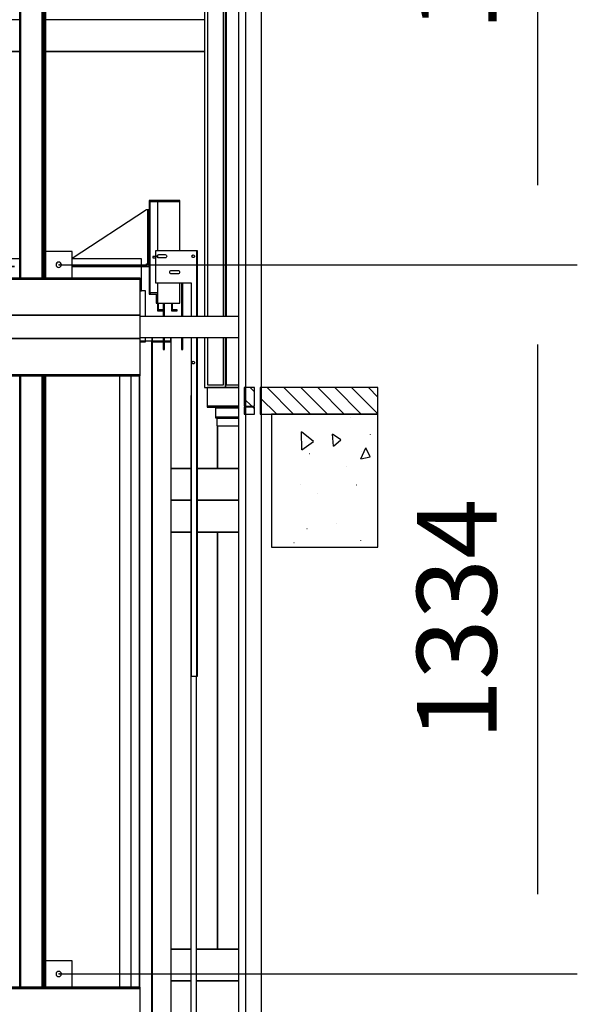
# Model space of a CAD drawing. Extents: x 5 to 3075, y 5 to 302.
# Drawn here: x 354 to 371, y 146 to 177 of the extents above; entities that cross this region are included whole.
import ezdxf

# ---------------------------------------------------------------- set-up
doc = ezdxf.new("R2010")
doc.units = 0
doc.header["$LTSCALE"] = 0.5
doc.header["$MEASUREMENT"] = 0
doc.layers.get('0').update_dxf_attribs({"linetype": 'CONTINUOUS'})
doc.layers.add('8', color=3, linetype='CONTINUOUS')
doc.layers.add('9', color=7, linetype='CONTINUOUS')
doc.styles.add('LD', font='ARIALUNI.TTF')
doc.dimstyles.new('LIFT', dxfattribs={"dimtxt": 2, "dimasz": 2.5, "dimexe": 1.25, "dimexo": 0, "dimgap": 0.5, "dimtad": 1, "dimdec": 0, "dimzin": 0, "dimdsep": 46, "dimtxsty": 'LD', "dimcen": 0, "dimdle": 3.5, "dimclrd": 1, "dimclre": 1, "dimclrt": 5, "dimadec": 0, "dimazin": 0, "dimtfac": 1, "dimtdec": 0, "dimtix": 1, "dimtmove": 1, "dimatfit": 3, "dimfxl": 1, "dimtolj": 1, "dimtzin": 0, "dimarcsym": 0})

# ---------------------------------------------------------------- blocks, each defined once
blk = doc.blocks.new('*D365')
at = {"layer": '9', "color": 1}
for p, q in [((354.992, 147.083), (371.25, 147.083)), ((370, 144.583), (370, 127.35)), ((354.992, 124.85), (371.25, 124.85))]:
    blk.add_line(p, q, dxfattribs=at)
for p in [(355.002, 147.083), (355.002, 124.85)]:
    blk.add_point(p, dxfattribs=at)
for points in [[(370, 147.083), (370.417, 144.583), (369.583, 144.583), (370, 147.083)], [(370, 124.85), (369.583, 127.35), (370.417, 127.35), (370, 124.85)]]:
    blk.add_solid(points, dxfattribs=at)
at = {"layer": '9', "color": 5, "insert": (369.5, 135.967), "char_height": 2.5, "attachment_point": 8, "rotation": 90, "style": 'LD'}
blk.add_mtext('1334', dxfattribs=at)
blk = doc.blocks.new('*D368')
at = {"layer": '9', "color": 1}
for p, q in [((354.992, 169.317), (371.25, 169.317)), ((370, 166.817), (370, 149.583)), ((354.992, 147.083), (371.25, 147.083))]:
    blk.add_line(p, q, dxfattribs=at)
for p in [(355.002, 169.317), (355.002, 147.083)]:
    blk.add_point(p, dxfattribs=at)
for points in [[(370, 169.317), (370.417, 166.817), (369.583, 166.817), (370, 169.317)], [(370, 147.083), (369.583, 149.583), (370.417, 149.583), (370, 147.083)]]:
    blk.add_solid(points, dxfattribs=at)
at = {"layer": '9', "color": 5, "insert": (369.5, 158.2), "char_height": 2.5, "attachment_point": 8, "rotation": 90, "style": 'LD'}
blk.add_mtext('1334', dxfattribs=at)
blk = doc.blocks.new('*D369')
at = {"layer": '9', "color": 1}
for p, q in [((354.992, 191.55), (371.25, 191.55)), ((370, 189.05), (370, 171.817)), ((354.992, 169.317), (371.25, 169.317))]:
    blk.add_line(p, q, dxfattribs=at)
for p in [(355.002, 191.55), (355.002, 169.317)]:
    blk.add_point(p, dxfattribs=at)
for points in [[(370, 191.55), (370.417, 189.05), (369.583, 189.05), (370, 191.55)], [(370, 169.317), (369.583, 171.817), (370.417, 171.817), (370, 169.317)]]:
    blk.add_solid(points, dxfattribs=at)
at = {"layer": '9', "color": 5, "insert": (369.5, 180.433), "char_height": 2.5, "attachment_point": 8, "rotation": 90, "style": 'LD'}
blk.add_mtext('1334', dxfattribs=at)
blk = doc.blocks.new('LD_20200403090210_000000DB')
for p, q in [((-104.5, 1428.25), (-104.5, 133.75)), ((-99, 1428.25), (-99, 133.75)), ((-69, 133.75), (-69, 1428.25)), ((-65, 133.75), (-65, 1428.25)), ((-65, 1428.25), (-65, 133.75)), ((-64, 1428.25), (-64, 133.75)), ((-104.5, 94.25), (-104.5, 0)), ((-99, 94.25), (-99, 5)), ((-69, 5), (-69, 94.25)), ((-65, 0), (-65, 94.25)), ((-65, 94.25), (-65, 0)), ((-64, 94.25), (-64, 5)), ((-104.5, 0), (-65, 0)), ((-41, 0), (-100, 0)), ((-100, 0), (-100, -35)), ((-99, 5), (-69, 5)), ((-65, 0), (-41, 0)), ((-64, 5), (-41, 5)), ((-100, -35), (-41, -35))]:
    blk.add_line(p, q)
blk = doc.blocks.new('LD_20200403090210_000000E2')
for p, q in [((-84, 0), (-84, -0.5)), ((-43.5, 0), (-84, 0)), ((-84, -0.5), (-84, -1.8)), ((-43.5, -1.3), (-84, -1.8)), ((-84, -1.8), (-84, -3.7)), ((-84, -3.7), (-84, -6)), ((-84, -6), (-84, -15)), ((-84, -15), (-43.5, -15))]:
    blk.add_line(p, q)
blk = doc.blocks.new('LD_20200403090210_000000E4')
for p, q in [((-102.5, 0), (-102.5, -2)), ((-43.5, 0), (-102.5, 0)), ((-102.5, -2), (-43.5, -2)), ((-86.5, -2), (-86.5, -2.3)), ((-43.5, -2), (-86.5, -2)), ((-86.5, -2.3), (-86.5, -3.2)), ((-86.5, -3.2), (-43.5, -3.2)), ((-86.5, -3.2), (-86.5, -4.5)), ((-86.5, -4.5), (-86.5, -6)), ((-86.5, -6), (-86.5, -18)), ((-86.5, -18), (-86.5, -19.5)), ((-86.5, -19.5), (-86.5, -20.8)), ((-43.5, -20.8), (-86.5, -20.8)), ((-86.5, -20.8), (-86.5, -21.7)), ((-86.5, -21.7), (-86.5, -22)), ((-86.5, -22), (-43.5, -22))]:
    blk.add_line(p, q)
blk = doc.blocks.new('LD_20200403090210_000000E7')
for p, q in [((-4.6, 1.9), (-5, 0)), ((-5, 0), (-4.6, -1.9)), ((-3.5, 3.5), (-4.6, 1.9)), ((-1.9, 4.6), (-3.5, 3.5)), ((0, 5), (-1.9, 4.6)), ((1.9, 4.6), (0, 5)), ((3.5, 3.5), (1.9, 4.6)), ((4.6, 1.9), (3.5, 3.5)), ((5, 0), (4.6, 1.9)), ((4.6, -1.9), (5, 0)), ((-4.6, -1.9), (-3.5, -3.5)), ((-3.5, -3.5), (-1.9, -4.6)), ((-1.9, -4.6), (0, -5)), ((0, -5), (1.9, -4.6)), ((1.9, -4.6), (3.5, -3.5)), ((3.5, -3.5), (4.6, -1.9))]:
    blk.add_line(p, q)
blk = doc.blocks.new('LD_20200403090210_000000F0')
for p, q in [((-4.6, 1.9), (-5, 0)), ((-5, 0), (-4.6, -1.9)), ((-3.5, 3.5), (-4.6, 1.9)), ((-1.9, 4.6), (-3.5, 3.5)), ((0, 5), (-1.9, 4.6)), ((1.9, 4.6), (0, 5)), ((3.5, 3.5), (1.9, 4.6)), ((4.6, 1.9), (3.5, 3.5)), ((5, 0), (4.6, 1.9)), ((4.6, -1.9), (5, 0)), ((-4.6, -1.9), (-3.5, -3.5)), ((-3.5, -3.5), (-1.9, -4.6)), ((-1.9, -4.6), (0, -5)), ((0, -5), (1.9, -4.6)), ((1.9, -4.6), (3.5, -3.5)), ((3.5, -3.5), (4.6, -1.9))]:
    blk.add_line(p, q)
blk = doc.blocks.new('LD_20200403090210_000000FC')
for p, q in [((-710.5, 452), (-787.5, 452)), ((-661, 452), (-698.24, 452)), ((698.24, 452), (661, 452)), ((787.5, 452), (710.5, 452)), ((-748, 392), (-787.5, 392)), ((-787.5, 392), (-710.5, 392)), ((-710.5, 392), (-748, 392)), ((-748, 392), (-748, -392)), ((-748, -392), (-748, 392)), ((-661, 392), (-698.24, 392)), ((-698.24, 392), (-661, 392)), ((698.24, 392), (661, 392)), ((661, 392), (698.24, 392)), ((748, 392), (710.5, 392)), ((710.5, 392), (787.5, 392)), ((748, -392), (748, 392)), ((787.5, 392), (748, 392)), ((748, 392), (748, -392)), ((-708.54, -392), (-787.5, -392)), ((-787.5, -392), (-748, -392)), ((-748, -392), (-708.54, -392)), ((-698.24, -392), (-661, -392)), ((-661, -392), (-698.24, -392)), ((661, -392), (698.24, -392)), ((698.24, -392), (661, -392)), ((708.54, -392), (748, -392)), ((787.5, -392), (708.54, -392)), ((748, -392), (787.5, -392)), ((-787.5, -452), (-708.54, -452)), ((-698.24, -452), (-661, -452)), ((661, -452), (698.24, -452)), ((708.54, -452), (787.5, -452))]:
    blk.add_line(p, q)
blk = doc.blocks.new('LD_20200403090210_000000FD')
for p, q in [((-708.54, 452), (-787.5, 452)), ((-661, 452), (-698.24, 452)), ((698.24, 452), (661, 452)), ((787.5, 452), (708.54, 452)), ((-748, 392), (-787.5, 392)), ((-787.5, 392), (-708.54, 392)), ((-708.54, 392), (-748, 392)), ((-748, 392), (-748, 367.75)), ((-748, 367.75), (-748, 392)), ((-661, 392), (-698.24, 392)), ((-698.24, 392), (-661, 392)), ((698.24, 392), (661, 392)), ((661, 392), (698.24, 392)), ((748, 392), (708.54, 392)), ((708.54, 392), (787.5, 392)), ((748, 367.75), (748, 392)), ((787.5, 392), (748, 392)), ((748, 392), (748, 367.75)), ((-748, 328.25), (-748, 52)), ((-748, 52), (-748, 328.25)), ((748, -392), (748, 328.25)), ((748, 328.25), (748, -392)), ((-724, -392), (-708.54, -392)), ((-708.54, -392), (-724, -392)), ((-698.24, -392), (-661, -392)), ((-661, -392), (-698.24, -392)), ((661, -392), (698.24, -392)), ((698.24, -392), (661, -392)), ((708.54, -392), (748, -392)), ((787.5, -392), (708.54, -392)), ((748, -392), (787.5, -392)), ((-724, -452), (-600, -452)), ((600, -452), (787.5, -452))]:
    blk.add_line(p, q)
blk = doc.blocks.new('LD_20200403090210_00000100')
for p, q in [((-424.5, 452), (-787.5, 452)), ((-20, 452), (-376, 452)), ((376, 452), (20, 452)), ((724, 452), (424.5, 452)), ((-787.5, 392), (-424.5, 392)), ((-748, 392), (-787.5, 392)), ((-748, -106.2), (-748, 392)), ((-424.5, 392), (-748, 392)), ((-748, 392), (-748, -106.2)), ((-376, 392), (-20, 392)), ((-20, 392), (-376, 392)), ((20, 392), (376, 392)), ((376, 392), (20, 392)), ((424.5, 392), (724, 392)), ((724, 392), (424.5, 392)), ((-54.3, 160.6), (-54.3, 160.4)), ((-20, 148.2), (-54.3, 160.6)), ((-54.3, 160.4), (-20, 148)), ((-20, 7.4), (-376, 137)), ((-376, 136.7), (-20, 7.2)), ((148.7, 86.8), (20, 133.6)), ((20, 133.4), (148.7, 86.6)), ((148.7, 86.6), (148.7, 86.8)), ((-748, -392), (-748, -145.8)), ((-748, -145.8), (-748, -392)), ((748, -312), (748, -392)), ((748, -392), (748, -312)), ((-787.5, -392), (-748, -392)), ((-710.5, -392), (-787.5, -392)), ((-748, -392), (-710.5, -392)), ((-661, -392), (-698.2, -392)), ((-698.2, -392), (-661, -392)), ((698.2, -392), (661, -392)), ((661, -392), (698.2, -392)), ((787.5, -392), (710.5, -392)), ((710.5, -392), (748, -392)), ((748, -392), (787.5, -392)), ((-787.5, -452), (-710.5, -452)), ((-698.2, -452), (-661, -452)), ((661, -452), (698.2, -452)), ((710.5, -452), (787.5, -452))]:
    blk.add_line(p, q)
blk = doc.blocks.new('LD_20200403090210_0000010F')
for p, q in [((-43.5, 3214), (-43.5, -3212.5)), ((-30, 3214), (-30, -3214)), ((0, -3214), (0, 3214))]:
    blk.add_line(p, q)
blk = doc.blocks.new('LD_20200403090210_00000112')
for p, q in [((-474.5, 142), (-474.5, 92)), ((-424.5, 142), (-474.5, 142)), ((-424.5, 92), (-424.5, 142)), ((424.5, 142), (424.5, 92)), ((474.5, 142), (424.5, 142)), ((474.5, 92), (474.5, 142)), ((602.5, 92), (-602.5, 92)), ((-602.5, 92), (-602.5, 90)), ((-602.5, 90), (602.5, 90)), ((602.5, 90), (-602.5, 90)), ((-602.5, 90), (-602.5, 22)), ((-474.5, 92), (-424.5, 92)), ((424.5, 92), (474.5, 92)), ((602.5, 90), (602.5, 92)), ((602.5, 22), (602.5, 90)), ((-602.5, 19.75), (-787.5, 19.75)), ((-602.5, 22), (602.5, 22)), ((-602.5, 22), (-602.5, -22)), ((602.5, 22), (-602.5, 22)), ((602.5, -22), (602.5, 22)), ((787.5, 19.75), (602.5, 19.75)), ((-787.5, -19.75), (-602.5, -19.75)), ((-602.5, -22), (-602.5, -90)), ((602.5, -22), (-602.5, -22)), ((-602.5, -22), (602.5, -22)), ((602.5, -19.75), (787.5, -19.75)), ((602.5, -90), (602.5, -22)), ((-602.5, -90), (-602.5, -92)), ((602.5, -90), (-602.5, -90)), ((-602.5, -90), (602.5, -90)), ((-602.5, -92), (602.5, -92)), ((602.5, -92), (602.5, -90))]:
    blk.add_line(p, q)
blk = doc.blocks.new('LD_20200403090210_00000113')
for p, q in [((-474.5, 142), (-474.5, 92)), ((-424.5, 142), (-474.5, 142)), ((-424.5, 92), (-424.5, 142)), ((424.5, 142), (424.5, 92)), ((474.5, 142), (424.5, 142)), ((474.5, 92), (474.5, 142)), ((602.5, 92), (-602.5, 92)), ((-602.5, 92), (-602.5, 90)), ((-602.5, 90), (602.5, 90)), ((602.5, 90), (-602.5, 90)), ((-602.5, 90), (-602.5, 22)), ((-474.5, 92), (-424.5, 92)), ((424.5, 92), (474.5, 92)), ((602.5, 90), (602.5, 92)), ((602.5, 22), (602.5, 90)), ((-602.5, 19.75), (-787.5, 19.75)), ((-602.5, 22), (602.5, 22)), ((-602.5, 22), (-602.5, -22)), ((602.5, 22), (-602.5, 22)), ((602.5, -22), (602.5, 22)), ((787.5, 19.75), (602.5, 19.75)), ((-787.5, -19.75), (-602.5, -19.75)), ((-602.5, -22), (602.5, -22)), ((-602.5, -22), (-602.5, -90)), ((602.5, -22), (-602.5, -22)), ((602.5, -19.75), (787.5, -19.75)), ((602.5, -90), (602.5, -22)), ((-602.5, -90), (-602.5, -92)), ((602.5, -90), (-602.5, -90)), ((-602.5, -90), (602.5, -90)), ((-602.5, -92), (602.5, -92)), ((602.5, -92), (602.5, -90))]:
    blk.add_line(p, q)
blk = doc.blocks.new('LD_20200403090210_00000117')
blk.add_line((1163.7, 2036), (1163.7, 886))
blk = doc.blocks.new('LD_20200403090210_00000119')
for p, q in [((13, 2196), (2.5, 2196)), ((13, 2147.75), (13, 2196)), ((24.5, 2101.5), (2.5, 2101.5)), ((2.5, 2100), (13, 2100)), ((13, 2100), (13, 2108.25)), ((24.5, 2108.25), (24.5, 2101.5)), ((26, 2101.5), (24.5, 2101.5)), ((24.5, 2101.5), (24.5, 813.75)), ((24.5, 813.75), (24.5, 2101.5)), ((26, 2101.5), (26, 2108.25)), ((46, 2101.5), (26, 2101.5)), ((26, 813.75), (26, 2101.5)), ((26, 2100), (46, 2100)), ((59.5, 2101.5), (48.5, 2101.5)), ((48.5, 2100), (61, 2100)), ((59.5, 2108.25), (59.5, 2101.5)), ((61, 2100), (61, 2108.25)), ((61, 813.75), (61, 2100)), ((-15, 2036), (-15, 886)), ((1.5, 886), (1.5, 2036)), ((1.5, 2036), (1.5, 886))]:
    blk.add_line(p, q)
blk = doc.blocks.new('LD_20200403090210_0000011E')
for p, q in [((-5, 60), (-5, 46)), ((125.5, 60), (-5, 60)), ((580, 60), (224, 60)), ((976, 60), (620, 60)), ((1205, 60), (1074.5, 60)), ((1205, 46), (1205, 60)), ((-5, 46), (-5, 0)), ((125.5, 46), (-5, 46)), ((-5, 46), (125.5, 46)), ((580, 46), (234, 46)), ((234, 46), (580, 46)), ((966, 46), (620, 46)), ((620, 46), (966, 46)), ((1205, 46), (1074.5, 46)), ((1074.5, 46), (1205, 46)), ((1205, 0), (1205, 46)), ((-5, 0), (-2.5, 0)), ((1202.5, 0), (1205, 0))]:
    blk.add_line(p, q)
blk = doc.blocks.new('LD_20200403090210_00000128')
for p, q in [((-28.5, 901), (-28.5, 2051)), ((-28.5, 2051), (-28.5, 901)), ((-28.3, 901), (-28.3, 2051)), ((-28.3, 2051), (-28.3, 901)), ((-28.1, 901), (-28.1, 2051)), ((-28.1, 2051), (-28.1, 901)), ((-27.8, 901), (-27.8, 2051)), ((-27.8, 2051), (-27.8, 901)), ((-27.5, 901), (-27.5, 2051)), ((-27.5, 2051), (-27.5, 901)), ((-27.1, 901), (-27.1, 2051)), ((-27.1, 2051), (-27.1, 901)), ((-26.8, 901), (-26.8, 2051)), ((-26.8, 2051), (-26.8, 901)), ((14, 901), (14, 2051)), ((14, 2051), (14, 901)), ((15.3, 901), (15.3, 2051)), ((15.3, 2051), (15.3, 901)), ((16.6, 901), (16.6, 2051)), ((16.6, 2051), (16.6, 901)), ((17.7, 901), (17.7, 2051)), ((17.7, 2051), (17.7, 901)), ((18.7, 901), (18.7, 2051)), ((18.7, 2051), (18.7, 901)), ((19.4, 901), (19.4, 2051)), ((19.4, 2051), (19.4, 901)), ((19.8, 901), (19.8, 2051)), ((19.8, 2051), (19.8, 901)), ((20, 901), (20, 2051)), ((-28.5, -433), (-28.5, 717)), ((-28.5, 717), (-28.5, -433)), ((-28.3, -433), (-28.3, 717)), ((-28.3, 717), (-28.3, -433)), ((-28.1, -433), (-28.1, 717)), ((-28.1, 717), (-28.1, -433)), ((-27.8, -433), (-27.8, 717)), ((-27.8, 717), (-27.8, -433)), ((-27.5, -433), (-27.5, 717)), ((-27.5, 717), (-27.5, -433)), ((-27.1, -433), (-27.1, 717)), ((-27.1, 717), (-27.1, -433)), ((-26.8, -433), (-26.8, 717)), ((-26.8, 717), (-26.8, -433)), ((14, -433), (14, 717)), ((14, 717), (14, -433)), ((15.3, -433), (15.3, 717)), ((15.3, 717), (15.3, -433)), ((16.6, -433), (16.6, 717)), ((16.6, 717), (16.6, -433)), ((17.7, -433), (17.7, 717)), ((17.7, 717), (17.7, -433)), ((18.7, -433), (18.7, 717)), ((18.7, 717), (18.7, -433)), ((19.4, -433), (19.4, 717)), ((19.4, 717), (19.4, -433)), ((19.8, -433), (19.8, 717)), ((19.8, 717), (19.8, -433)), ((20, -433), (20, 717))]:
    blk.add_line(p, q)
blk = doc.blocks.new('LD_20200403090210_00000132')
for p, q in [((-5, 106.5), (-145, 14.8)), ((-4, 106.5), (-5, 106.5)), ((-3.2, 106.5), (-4, 106.5)), ((-3.2, 106.5), (-3.2, 5)), ((-2.7, 106.5), (-3.2, 106.5)), ((-2.5, 106.5), (-2.7, 106.5)), ((0, 106.5), (-2.5, 106.5)), ((-2.5, 106.5), (-2.5, 5)), ((-2.5, 5), (-2.5, 106.5)), ((0, 5), (0, 106.5)), ((-5, 1.5), (-14.5, 1.5)), ((-14.5, 0), (-5, 0)), ((-5, 5), (-4, 5)), ((-5, 3.1), (-5, 5)), ((-5, 1.5), (-5, 3.1)), ((-5, 2.5), (-5, 0)), ((0, 2.5), (-5, 2.5)), ((-5, 0.4), (-5, 1.5)), ((-5, 0), (-5, 0.4)), ((-5, 0), (0, 0)), ((-4, 5), (-3.2, 5)), ((-3.2, 5), (-2.7, 5)), ((-2.7, 5), (-2.5, 5)), ((-2.5, 5), (0, 5)), ((0, 0), (0, 2.5))]:
    blk.add_line(p, q)
blk = doc.blocks.new('LD_20200403090210_00000133')
for p, q in [((-18.5, 193), (-76.5, 193)), ((-76.5, 193), (-76.5, 17)), ((-74.5, 191), (-18.5, 191)), ((-74.5, 17), (-74.5, 191)), ((-61, 191), (-61, 98)), ((-18.5, 191), (-61, 191)), ((-18.5, 191), (-18.5, 193)), ((-18.5, 98), (-18.5, 191)), ((-64.5, 98), (-64.5, 38)), ((10.5, 98), (-64.5, 98)), ((12, 98), (10.5, 98)), ((13.3, 98), (12, 98)), ((14.2, 98), (13.3, 98)), ((13.3, -25.2), (13.3, 98)), ((14.5, 98), (14.2, 98)), ((14.5, -25.2), (14.5, 98)), ((-69.5, 87.5), (-69.5, 85)), ((-64.5, 87.5), (-69.5, 87.5)), ((-69.5, 85), (-64.5, 85)), ((-61.8, 88), (-61.5, 89.2)), ((-61.5, 86.8), (-61.8, 88)), ((-61, 87.5), (-61.7, 87.5)), ((-61.5, 89.2), (-60.8, 90.3)), ((-60.8, 85.7), (-61.5, 86.8)), ((-61, 90), (-61, 86)), ((-60.8, 90.3), (-59.7, 91)), ((-59.7, 85), (-60.8, 85.7)), ((-59.7, 91), (-58.5, 91.2)), ((-58.5, 84.8), (-59.7, 85)), ((-58.5, 91.2), (-46.5, 91.2)), ((-46.5, 84.8), (-58.5, 84.8)), ((-46.5, 91.2), (-45.3, 91)), ((-45.3, 85), (-46.5, 84.8)), ((-45.3, 91), (-44.2, 90.3)), ((-44.2, 85.7), (-45.3, 85)), ((-44.2, 90.3), (-43.5, 89.2)), ((-43.5, 86.8), (-44.2, 85.7)), ((-43.5, 89.2), (-43.2, 88)), ((-43.2, 88), (-43.5, 86.8)), ((4, 88), (4.2, 89)), ((4.2, 87), (4, 88)), ((4.2, 89), (4.7, 89.8)), ((4.7, 86.2), (4.2, 87)), ((4.7, 89.8), (5.5, 90.3)), ((5.5, 85.7), (4.7, 86.2)), ((5.5, 90.3), (6.5, 90.5)), ((6.5, 85.5), (5.5, 85.7)), ((6.5, 90.5), (7.5, 90.3)), ((7.5, 85.7), (6.5, 85.5)), ((7.5, 90.3), (8.3, 89.8)), ((8.3, 86.2), (7.5, 85.7)), ((8.3, 89.8), (8.8, 89)), ((8.8, 87), (8.3, 86.2)), ((8.8, 89), (9, 88)), ((9, 88), (8.8, 87)), ((-37.8, 58), (-37.5, 59.2)), ((-37.5, 56.8), (-37.8, 58)), ((-37.5, 59.2), (-36.8, 60.3)), ((-36.8, 55.7), (-37.5, 56.8)), ((-36.8, 60.3), (-35.7, 61)), ((-35.7, 55), (-36.8, 55.7)), ((-35.7, 61), (-34.5, 61.2)), ((-34.5, 61.2), (-22.5, 61.2)), ((-22.5, 61.2), (-21.3, 61)), ((-21.3, 61), (-20.2, 60.3)), ((-20.2, 55.7), (-21.3, 55)), ((-20.2, 60.3), (-19.5, 59.2)), ((-19.5, 56.8), (-20.2, 55.7)), ((-19.5, 59.2), (-19.2, 58)), ((-19.2, 58), (-19.5, 56.8)), ((-64.5, 38), (-31, 38)), ((-61, 38), (-61, 0)), ((-34.5, 54.8), (-35.7, 55)), ((-31.5, 54.8), (-34.5, 54.8)), ((-28.5, 54.8), (-31.5, 54.8)), ((-31, 38), (-14.2, 38)), ((-22.5, 54.8), (-28.5, 54.8)), ((-21.3, 55), (-22.5, 54.8)), ((-18.5, 0), (-18.5, 38)), ((-15.5, 38), (-15.5, -25.2)), ((-14.2, 38), (2.5, 38)), ((-13, -25.2), (-13, 38)), ((2.5, 38), (2.5, -25.2)), ((-61, 19), (-74.5, 19)), ((-74.5, 19), (-74.5, 17)), ((-61, 0), (-61, 19)), ((-76.5, 17), (-74.5, 17)), ((-74.5, 17), (-63, 17)), ((-63, 17), (-63, 0)), ((-63, 0), (-61, 0)), ((-61, 0), (-18.5, 0)), ((-61, 0), (-61, -14.5)), ((-59, -12.5), (-59, 0)), ((-50, 0), (-50, -25.2)), ((-47.5, -25.2), (-47.5, 0)), ((-34.5, 0), (-34.5, -14.5)), ((-32.5, -12.5), (-32.5, 0)), ((-61, -14.5), (-50, -14.5)), ((-50, -12.5), (-59, -12.5)), ((-50, -14.5), (-50, -12.5)), ((-34.5, -14.5), (-23.5, -14.5)), ((-23.5, -12.5), (-32.5, -12.5)), ((-23.5, -14.5), (-23.5, -12.5)), ((-50, -64.8), (-50, -87.5)), ((-47.5, -87.5), (-47.5, -64.8)), ((-15.5, -64.8), (-15.5, -87.5)), ((-13, -87.5), (-13, -64.8)), ((2.5, -64.8), (2.5, -147)), ((13.3, -702), (13.3, -64.8)), ((14.5, -702), (14.5, -64.8)), ((-50, -87.5), (-47.5, -87.5)), ((-15.5, -87.5), (-13, -87.5)), ((4, -112), (4.2, -111)), ((4.2, -111), (4.7, -110.2)), ((4.7, -110.2), (5.5, -109.7)), ((5.5, -109.7), (6.5, -109.5)), ((6.5, -109.5), (7.5, -109.7)), ((7.5, -109.7), (8.3, -110.2)), ((8.3, -110.2), (8.8, -111)), ((8.8, -111), (9, -112)), ((4.2, -113), (4, -112)), ((4.7, -113.8), (4.2, -113)), ((5.5, -114.3), (4.7, -113.8)), ((6.5, -114.5), (5.5, -114.3)), ((7.5, -114.3), (6.5, -114.5)), ((8.3, -113.8), (7.5, -114.3)), ((8.8, -113), (8.3, -113.8)), ((9, -112), (8.8, -113)), ((2.5, -147), (2.5, -332)), ((2.5, -174.2), (2.2, -174.2)), ((2.2, -174.2), (2.2, -1359.2)), ((2.5, -332), (2.5, -702)), ((2.5, -702), (10.5, -702)), ((10.5, -702), (12, -702)), ((12, -702), (13.3, -702)), ((12.5, -1359.2), (12.5, -702)), ((13.3, -702), (14.2, -702)), ((14.2, -702), (14.5, -702))]:
    blk.add_line(p, q)
blk = doc.blocks.new('LD_20200403090210_00000136')
for p, q in [((1647, 0), (1629.5, 0)), ((1629.5, 0), (1629.5, -35)), ((1648.5, 0), (1647, 0)), ((1648.5, -35), (1648.5, 0)), ((1662, 0), (1659.5, 0)), ((1659.5, 0), (1659.5, -50)), ((1681, 0), (1662, 0)), ((1881, 0), (1681, 0)), ((1881, -50), (1881, 0)), ((1629.5, -35), (1647, -35)), ((1629.5, -37), (1629.5, -50)), ((1647, -37), (1629.5, -37)), ((1647, -35), (1648.5, -35)), ((1648.5, -37), (1647, -37)), ((1648.5, -50), (1648.5, -37)), ((1629.5, -50), (1647, -50)), ((1647, -50), (1648.5, -50)), ((1659.5, -50), (1662, -50)), ((1662, -50), (1681, -50)), ((1881, -50), (1681, -50)), ((1681, -50), (1681, -300)), ((1681, -50), (1881, -50)), ((1881, -300), (1881, -50)), ((1681, -300), (1881, -300))]:
    blk.add_line(p, q)
blk = doc.blocks.new('LD_20200403090210_00000138')
at = {"layer": '8'}
for p, q in [((1830.1, 3870.9), (1830.1, 3871.2)), ((1737.9, 3810.9), (1737.2, 3844.6)), ((1759.7, 3826.8), (1737.2, 3844.6)), ((1797.3, 3817.9), (1795.4, 3840.3)), ((1811.1, 3829.5), (1795.4, 3840.3)), ((1867, 3839.4), (1867.2, 3839.6)), ((1737.9, 3810.9), (1759.7, 3826.8)), ((1797.3, 3817.9), (1811.1, 3829.5)), ((1752.5, 3803.8), (1752.8, 3803.8)), ((1848.7, 3794.1), (1857.9, 3814.7)), ((1848.7, 3794.1), (1866.4, 3797.5)), ((1849.9, 3808), (1850.2, 3808)), ((1866.4, 3797.5), (1857.9, 3814.7)), ((1820.9, 3779.3), (1821.1, 3779.5)), ((1735.8, 3744.8), (1735.8, 3745.1)), ((1840.9, 3745.2), (1841.2, 3745.3)), ((1767.7, 3729), (1768, 3729)), ((1803.8, 3671.6), (1803.9, 3671.9)), ((1747.4, 3663.1), (1747.7, 3663.1)), ((1722.9, 3636.8), (1723.2, 3636.8)), ((1848.8, 3639.8), (1848.9, 3640.1))]:
    blk.add_line(p, q, dxfattribs=at)
blk = doc.blocks.new('LD_20200403090211_00000000')
at = {"layer": '8'}
for p, q in [((1648.5, 3920), (1640.5, 3928)), ((1722.3, 3878), (1672.3, 3928)), ((1754.1, 3878), (1704.1, 3928)), ((1785.9, 3878), (1735.9, 3928)), ((1817.7, 3878), (1767.7, 3928)), ((1849.6, 3878), (1799.6, 3928)), ((1881, 3878.4), (1831.4, 3928)), ((1881, 3910.2), (1863.2, 3928)), ((1690.5, 3878), (1659.5, 3909)), ((1643.6, 3893), (1629.5, 3907.1)), ((1648.5, 3888.1), (1645.6, 3891))]:
    blk.add_line(p, q, dxfattribs=at)

msp = doc.modelspace()

# ---------------------------------------------------------------- block references
at = {"xscale": 0.01666666666666667, "yscale": 0.01666666666666667, "zscale": 0.01666666666666667}
for name, p in [('LD_20200403090210_00000128', (354.242, 153.883)), ('LD_20200403090210_0000010F', (361.35, 153.567)), ('LD_20200403090210_000000DB', (361.308, 165.467)), ('LD_20200403090210_00000100', (347.5, 169.467)), ('LD_20200403090210_00000133', (359.1, 168.117)), ('LD_20200403090210_00000132', (357.825, 169.267)), ('LD_20200403090210_00000113', (347.5, 167.367)), ('LD_20200403090210_0000011E', (337.5, 168.5)), ('LD_20200403090210_000000E7', (354.992, 169.317)), ('LD_20200403090210_00000119', (357.5, 131.9)), ('LD_20200403090210_00000117', (337.5, 131.9)), ('LD_20200403090211_00000000', (333.65, 100)), ('LD_20200403090210_00000136', (333.65, 165.467)), ('LD_20200403090210_000000E4', (361.35, 164.883)), ('LD_20200403090210_00000138', (333.65, 100)), ('LD_20200403090210_000000E2', (361.35, 164.517)), ('LD_20200403090210_000000FC', (347.5, 154.4)), ('LD_20200403090210_00000112', (347.5, 145.133)), ('LD_20200403090210_000000F0', (354.992, 147.083)), ('LD_20200403090210_000000FD', (347.5, 139.333))]:
    msp.add_blockref(name, p, dxfattribs=at)

# ---------------------------------------------------------------- dimensions: what is measured, and where the dimension line sits
at = {"layer": '9'}
for base, p1, p2, picture, middle in [((370, 180.433), (354.992, 169.317), (354.992, 191.55), '*D369', (370, 180.433)), ((370, 158.2), (354.992, 147.083), (354.992, 169.317), '*D368', (370, 158.2)), ((370, 135.967), (354.992, 124.85), (354.992, 147.083), '*D365', (370, 135.967))]:
    dim = msp.add_linear_dim(base=base, p1=p1, p2=p2, angle=90, dimstyle='LIFT', override={"dimscale": 1, "dimtxt": 2.5, "dimlfac": 60, "dimtix": 1}, dxfattribs=at)
    dim.commit()
    dim.dimension.update_dxf_attribs({"geometry": picture, "text_midpoint": middle})

doc.saveas('drawing.dxf')
